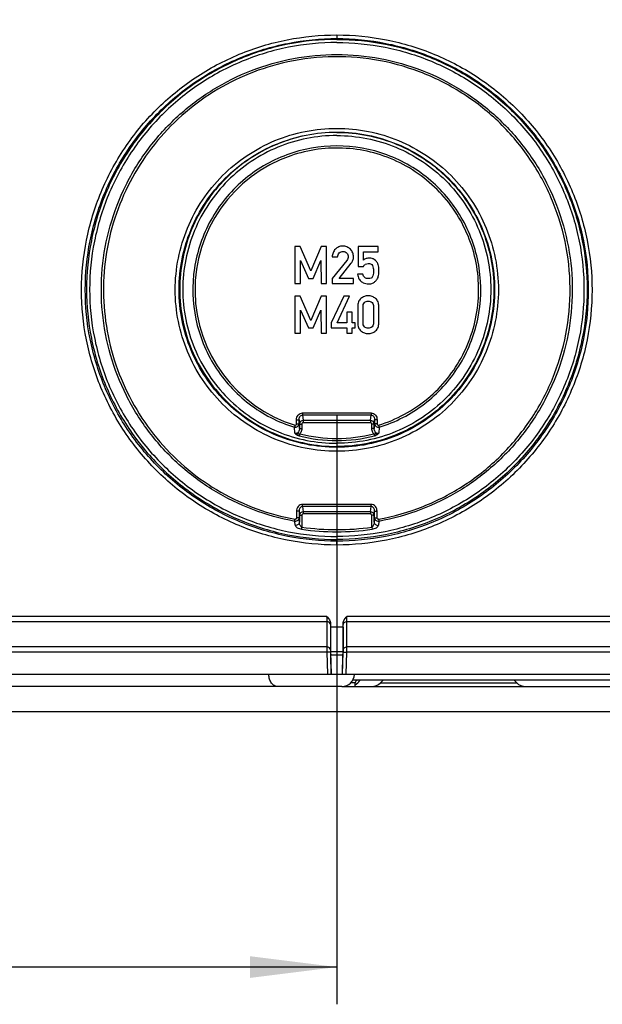
# Model space of a CAD drawing. Units: millimetres. Extents: x -3 to 844, y 0 to 594.
# Drawn here: x 306 to 330, y 500 to 540 of the extents above; entities that cross this region are included whole.
import ezdxf

# ---------------------------------------------------------------- set-up
doc = ezdxf.new("R2010")
doc.units = ezdxf.units.MM
doc.header["$LTSCALE"] = 46.255
doc.layers.get('0').update_dxf_attribs({"linetype": 'CONTINUOUS'})
for name, color, linetype in [('BEFESTIGUNGSDXF_CONTINUOUS_LINE', 7, 'CONTINUOUS'), ('KASTEN-250-TDXF_CONTINUOUS_LINE', 7, 'CONTINUOUS'), ('M-WKE-6-DUO-3X16_DXF_DIMENSION', 7, 'CONTINUOUS')]:
    doc.layers.add(name, color=color, linetype=linetype)
doc.styles.get("Standard").update_dxf_attribs({"font": 'txt', "width": 0.7})
doc.dimstyles.new('DIMSTYLE_1', dxfattribs={"dimtxt": 2.5, "dimasz": 3.5, "dimexe": 1.5, "dimexo": 0, "dimtad": 1, "dimdec": 1, "dimlfac": 2, "dimdsep": 46, "dimtxsty": 'STANDARD', "dimblk": '_FILLED', "dimblk1": '_FILLED', "dimblk2": '_FILLED', "dimcen": 0.09, "dimclrt": 5, "dimadec": 3, "dimazin": 2, "dimtp": 0.3, "dimtm": 0.3, "dimtfac": 1, "dimtdec": 1, "dimtofl": 0, "dimtmove": 0, "dimatfit": 3, "dimldrblk": '_FILLED', "dimfxl": 1, "dimtolj": 1, "dimarcsym": 0})
doc.dimstyles.new('DIMSTYLE_3', dxfattribs={"dimtxt": 2.5, "dimasz": 3.5, "dimexe": 1.5, "dimexo": 0, "dimtad": 1, "dimdec": 1, "dimlfac": 2, "dimdsep": 46, "dimtxsty": 'STANDARD', "dimblk": '_FILLED', "dimblk1": '_FILLED', "dimblk2": '_FILLED', "dimcen": 0.09, "dimclrt": 5, "dimadec": 3, "dimazin": 2, "dimtp": 0.5, "dimtm": 0.5, "dimtfac": 1, "dimtdec": 1, "dimtofl": 0, "dimtmove": 0, "dimatfit": 3, "dimldrblk": '_FILLED', "dimfxl": 1, "dimtolj": 1, "dimarcsym": 0})

# ---------------------------------------------------------------- blocks, each defined once
blk = doc.blocks.new('_FILLED')
at = {"color": 0, "linetype": 'BYBLOCK'}
blk.add_solid([(0, 0), (-1, 0.125), (-1, -0.125)], dxfattribs=at)
blk = doc.blocks.new('*D0')
at = {"layer": 'M-WKE-6-DUO-3X16_DXF_DIMENSION', "color": 2, "linetype": 'CONTINUOUS'}
for p, q in [((283.962, 571.716), (374.212, 571.716)), ((372.712, 571.716), (372.712, 541.766)), ((372.712, 511.816), (372.712, 541.766)), ((357.346, 511.816), (374.212, 511.816))]:
    blk.add_line(p, q, dxfattribs=at)
at = {"layer": 'M-WKE-6-DUO-3X16_DXF_DIMENSION', "color": 2, "linetype": 'CONTINUOUS', "xscale": 3.5, "yscale": 3.5, "zscale": 3.5}
for p, rotation in [((372.712, 571.716), 90), ((372.712, 511.816), 270)]:
    blk.add_blockref('_FILLED', p, dxfattribs=dict(at, rotation=rotation))
at = {"layer": 'M-WKE-6-DUO-3X16_DXF_DIMENSION', "color": 5, "linetype": 'CONTINUOUS', "insert": (369.587, 541.766), "char_height": 2.5, "width": 12.32143, "attachment_point": 2, "rotation": 90, "line_spacing_factor": 0.9}
blk.add_mtext('119.8', dxfattribs=at)
blk = doc.blocks.new('*D3')
at = {"layer": 'M-WKE-6-DUO-3X16_DXF_DIMENSION', "color": 2, "linetype": 'CONTINUOUS'}
for p, q in [((248.712, 523.755), (248.712, 500.016)), ((319.212, 523.755), (319.212, 500.016)), ((248.712, 501.516), (283.962, 501.516)), ((319.212, 501.516), (283.962, 501.516))]:
    blk.add_line(p, q, dxfattribs=at)
at = {"layer": 'M-WKE-6-DUO-3X16_DXF_DIMENSION', "color": 2, "linetype": 'CONTINUOUS', "xscale": 3.5, "yscale": 3.5, "zscale": 3.5, "rotation": 180}
blk.add_blockref('_FILLED', (248.712, 501.516), dxfattribs=at)
at = {"layer": 'M-WKE-6-DUO-3X16_DXF_DIMENSION', "color": 2, "linetype": 'CONTINUOUS', "xscale": 3.5, "yscale": 3.5, "zscale": 3.5}
blk.add_blockref('_FILLED', (319.212, 501.516), dxfattribs=at)
at = {"layer": 'M-WKE-6-DUO-3X16_DXF_DIMENSION', "color": 5, "linetype": 'CONTINUOUS', "insert": (283.962, 504.641), "char_height": 2.5, "width": 7.23214, "attachment_point": 2, "line_spacing_factor": 0.9}
blk.add_mtext('141', dxfattribs=at)

msp = doc.modelspace()

# ---------------------------------------------------------------- linework, layer by layer
at = {"layer": 'BEFESTIGUNGSDXF_CONTINUOUS_LINE', "color": 7, "linetype": 'CONTINUOUS'}
for p, q in [((321.07244, 513.06628), (320.96889, 512.96273)), ((326.35087, 513.06628), (326.45443, 512.96273)), ((319.41992, 512.81628), (333.23693, 512.81628)), ((288.17881, 511.81628), (336.88666, 511.81628))]:
    msp.add_line(p, q, dxfattribs=at)
at = {"layer": 'BEFESTIGUNGSDXF_CONTINUOUS_LINE', "color": 9, "linetype": 'CONTINUOUS'}
msp.add_line((320.96889, 512.96273), (326.45443, 512.96273), dxfattribs=at)
at = {"layer": 'BEFESTIGUNGSDXF_CONTINUOUS_LINE', "color": 7, "linetype": 'CONTINUOUS'}
for centre, start, end in [((320.61534, 513.31628), 270, 315), ((326.80798, 513.31628), 225, 270)]:
    msp.add_arc(centre, 0.5, start, end, dxfattribs=at)
at = {"layer": 'KASTEN-250-TDXF_CONTINUOUS_LINE', "color": 9, "linetype": 'CONTINUOUS'}
for p, q in [((319.21246, 539.06318), (319.21166, 538.91763)), ((319.15232, 530.43438), (319.15232, 530.43177)), ((319.44553, 530.55988), (319.44553, 530.55726)), ((319.75726, 530.43336), (319.75726, 530.43074)), ((319.61425, 529.98281), (319.61425, 529.98019)), ((319.65814, 530.06211), (319.65814, 530.05949)), ((320.5196, 530.07538), (320.5196, 530.07277)), ((320.67476, 530.04205), (320.67476, 530.03943)), ((320.78657, 529.96483), (320.78657, 529.96221)), ((320.8766, 529.81925), (320.8766, 529.81663)), ((320.47948, 529.24938), (320.47948, 529.24676)), ((320.66315, 529.35751), (320.66315, 529.35489)), ((320.18112, 528.44703), (320.18112, 528.44441)), ((320.47742, 528.56018), (320.47742, 528.55757)), ((320.77269, 528.44703), (320.77269, 528.44441)), ((320.32386, 527.30909), (320.32386, 527.30647)), ((320.47742, 527.24968), (320.47742, 527.24707)), ((320.62968, 527.30935), (320.62968, 527.30673)), ((317.59056, 523.39925), (317.59056, 523.55937)), ((317.69042, 523.56102), (317.70669, 523.38722)), ((317.69042, 523.4009), (317.69042, 523.56102)), ((317.83435, 523.84045), (320.58897, 523.84045)), ((317.83435, 523.84045), (317.83435, 523.75473)), ((317.83435, 523.75473), (320.58897, 523.75473)), ((317.83435, 523.75473), (317.85531, 523.53081)), ((320.568, 523.53081), (317.85531, 523.53081)), ((317.85531, 523.53081), (317.85531, 523.44509)), ((320.568, 523.53081), (320.58897, 523.75473)), ((320.568, 523.53081), (320.568, 523.44509)), ((320.58897, 523.84045), (320.58897, 523.75473)), ((320.71662, 523.38722), (320.7329, 523.56102)), ((320.7329, 523.56102), (320.7329, 523.4009)), ((320.83276, 523.55937), (320.83276, 523.39925)), ((317.52904, 523.34399), (317.50351, 523.26212)), ((317.52644, 523.02118), (317.50351, 523.26212)), ((317.70669, 523.21415), (317.69042, 523.4009)), ((317.70669, 523.38722), (317.70669, 523.21415)), ((317.80655, 523.38887), (317.80655, 523.2158)), ((320.568, 523.44509), (317.85531, 523.44509)), ((320.61676, 523.2158), (320.61676, 523.38887)), ((320.7329, 523.4009), (320.71662, 523.21415)), ((320.71662, 523.21415), (320.71662, 523.38722)), ((320.89428, 523.34399), (320.9198, 523.26212)), ((320.9198, 523.26212), (320.89688, 523.02118)), ((317.72194, 522.99846), (317.70043, 522.91546)), ((320.70137, 522.99846), (320.72288, 522.91546)), ((320.58877, 520.15455), (317.83455, 520.15455)), ((317.83455, 520.068), (317.83455, 520.15455)), ((320.58877, 520.068), (317.83455, 520.068)), ((317.83455, 520.068), (317.85535, 519.85493)), ((320.56796, 519.85493), (320.58877, 520.068)), ((320.58877, 520.068), (320.58877, 520.15455)), ((317.59056, 519.87601), (317.59056, 519.611)), ((317.69042, 519.87766), (317.70669, 519.71101)), ((317.69042, 519.87766), (317.69042, 519.61265)), ((317.70669, 519.44034), (317.69042, 519.61265)), ((317.70669, 519.71101), (317.70669, 519.44034)), ((317.80655, 519.71267), (317.80655, 519.23867)), ((320.56796, 519.85493), (317.85535, 519.85493)), ((317.85535, 519.85493), (317.85535, 519.76838)), ((320.56796, 519.76838), (317.85535, 519.76838)), ((320.56796, 519.85493), (320.56796, 519.76838)), ((320.61676, 519.23878), (320.61676, 519.71267)), ((320.71662, 519.71101), (320.7329, 519.87766)), ((320.71662, 519.44034), (320.71662, 519.71101)), ((320.7329, 519.61265), (320.71662, 519.44034)), ((320.7329, 519.61265), (320.7329, 519.87766)), ((320.83276, 519.611), (320.83276, 519.87601)), ((317.53407, 519.31003), (317.51833, 519.47044)), ((320.61676, 519.23879), (320.62947, 519.15317)), ((320.90499, 519.47044), (320.88925, 519.31003)), ((319.21246, 518.51739), (319.21166, 518.67138)), ((284.37387, 515.6575), (318.8009, 515.6575)), ((319.62334, 515.6575), (338.97575, 515.6575)), ((284.36667, 515.43663), (318.80786, 515.43663)), ((318.80786, 515.43663), (318.80786, 514.41676)), ((318.95753, 515.31126), (318.95753, 514.29139)), ((319.46574, 514.29139), (319.46574, 515.31126)), ((319.6159, 515.43663), (338.97638, 515.43663)), ((319.6159, 514.41676), (319.6159, 515.43663)), ((318.80786, 514.41676), (284.36667, 514.41676)), ((339.99325, 514.41676), (319.6159, 514.41676)), ((318.80984, 514.20026), (284.36492, 514.20026)), ((318.95927, 514.20479), (318.80984, 514.20026)), ((318.80984, 514.20026), (318.83658, 513.31628)), ((318.95927, 514.20479), (318.98614, 513.31628)), ((318.96166, 514.22542), (319.46166, 514.22542)), ((318.96428, 514.09552), (319.45904, 514.09552)), ((319.43713, 513.31628), (319.464, 514.20479)), ((319.464, 514.20479), (319.61439, 514.20026)), ((319.58766, 513.31628), (319.61439, 514.20026)), ((339.99389, 514.20026), (319.61439, 514.20026)), ((319.91963, 513.29883), (316.58294, 513.29883)), ((319.95194, 512.96977), (319.77948, 512.96977))]:
    msp.add_line(p, q, dxfattribs=at)
at = {"layer": 'KASTEN-250-TDXF_CONTINUOUS_LINE', "color": 7, "linetype": 'CONTINUOUS'}
for p, q in [((317.73668, 530.54389), (317.52166, 530.54389)), ((317.52166, 530.54389), (317.52166, 529.04515)), ((317.73668, 530.54651), (317.73668, 530.54389)), ((318.16672, 529.56667), (317.73668, 530.54389)), ((318.5875, 530.54389), (318.16672, 529.56667)), ((318.5875, 530.54651), (318.5875, 530.54389)), ((318.80252, 530.54389), (318.5875, 530.54389)), ((318.80252, 529.04515), (318.80252, 530.54389)), ((320.87557, 530.54389), (320.07721, 530.54389)), ((320.07721, 530.54389), (320.07721, 529.73331)), ((320.27989, 530.3289), (320.87557, 530.3289)), ((320.27989, 529.99048), (320.27989, 530.3289)), ((320.87557, 530.3289), (320.87557, 530.54389)), ((317.74902, 529.98019), (318.06795, 529.2591)), ((317.74902, 529.04515), (317.74902, 529.98019)), ((318.25726, 529.2591), (318.57104, 529.98019)), ((318.57104, 529.98019), (318.57516, 529.04515)), ((319.02783, 530.12523), (319.24285, 530.12523)), ((319.61425, 529.98019), (319.02783, 529.24676)), ((318.16672, 529.56929), (318.16672, 529.56667)), ((319.31075, 529.2591), (319.79326, 529.86395)), ((320.07721, 529.73331), (320.27989, 529.73331)), ((318.06795, 529.2591), (318.25726, 529.2591)), ((319.02783, 529.24676), (319.02783, 529.04515)), ((319.88277, 529.2591), (319.31075, 529.2591)), ((319.88277, 529.04515), (319.88277, 529.2591)), ((320.26446, 529.42163), (320.04944, 529.42163)), ((320.26446, 529.42425), (320.26446, 529.42163)), ((317.52166, 529.04515), (317.74902, 529.04515)), ((318.57516, 529.04515), (318.80252, 529.04515)), ((319.02783, 529.04515), (319.88277, 529.04515)), ((317.73668, 528.54419), (317.52166, 528.54419)), ((317.52166, 528.54419), (317.52166, 527.04545)), ((317.73668, 528.54681), (317.73668, 528.54419)), ((318.16672, 527.56698), (317.73668, 528.54419)), ((318.5875, 528.54419), (318.16672, 527.56698)), ((318.5875, 528.54681), (318.5875, 528.54419)), ((318.80252, 528.54419), (318.5875, 528.54419)), ((318.80252, 527.04545), (318.80252, 528.54419)), ((319.48771, 528.54419), (318.98565, 527.47028)), ((319.22022, 527.47028), (319.72742, 528.54419)), ((319.48771, 528.54681), (319.48771, 528.54419)), ((319.72742, 528.54419), (319.48771, 528.54419)), ((317.74902, 527.98049), (318.06795, 527.25941)), ((317.74902, 527.04545), (317.74902, 527.98049)), ((318.25726, 527.25941), (318.57104, 527.98049)), ((318.57104, 527.98049), (318.57516, 527.04545)), ((319.82619, 527.90232), (319.61116, 527.90232)), ((319.61116, 527.90232), (319.61116, 527.47028)), ((319.82619, 527.47028), (319.82619, 527.90232)), ((320.05149, 528.12553), (320.05149, 527.46411)), ((320.26651, 527.47645), (320.26651, 528.11319)), ((320.68832, 528.11319), (320.68832, 527.47645)), ((320.90335, 527.46411), (320.90335, 528.12553)), ((318.16672, 527.56959), (318.16672, 527.56698)), ((318.06795, 527.25941), (318.25726, 527.25941)), ((318.98565, 527.47028), (318.98565, 527.26764)), ((318.98565, 527.26764), (319.61116, 527.26764)), ((319.61116, 527.47028), (319.22022, 527.47028)), ((319.61116, 527.26764), (319.61116, 527.04545)), ((319.94656, 527.47028), (319.82619, 527.47028)), ((319.82619, 527.26764), (319.94656, 527.26764)), ((319.82619, 527.04545), (319.82619, 527.26764)), ((319.94656, 527.26764), (319.94656, 527.47028)), ((317.52166, 527.04545), (317.74902, 527.04545)), ((318.57516, 527.04545), (318.80252, 527.04545)), ((319.61116, 527.04545), (319.82619, 527.04545)), ((318.9573, 515.35233), (318.96166, 515.20981)), ((319.46166, 515.21073), (318.96166, 515.20981)), ((318.96166, 515.20981), (318.96166, 514.22542)), ((319.46166, 515.21073), (319.46596, 515.35153)), ((319.46166, 515.21073), (319.46166, 514.22542)), ((318.98784, 513.31628), (318.96428, 514.09552)), ((319.43547, 513.31628), (319.45904, 514.09552)), ((221.50842, 513.31628), (346.46165, 513.31628)), ((319.91963, 513.29883), (319.92029, 513.31773)), ((332.98708, 513.06628), (319.85209, 513.06628)), ((319.9466, 512.81681), (319.95194, 512.96977)), ((319.41992, 512.81628), (291.81608, 512.81628))]:
    msp.add_line(p, q, dxfattribs=at)
at = {"layer": 'KASTEN-250-TDXF_CONTINUOUS_LINE', "color": 9, "linetype": 'CONTINUOUS'}
for centre, radius, start, end in [((319.21054, 528.79883), 5.70808, 108.931977, 252.867645), ((319.21466, 528.83405), 6.10923, 255.649108, 269.971849), ((319.21165, 528.80934), 5.9988, 255.62099, 284.379133), ((319.20866, 528.83405), 6.10923, 270.028135, 284.350846), ((303.17502, 522.14634), 14.59078, 349.432345, 349.772271), ((300.27884, 521.79687), 17.7134, 351.416595, 351.696581), ((319.21128, 528.81468), 9.6785, 261.654692, 278.349851), ((335.24663, 522.14603), 14.58908, 190.227709, 190.567675), ((319.2126, 528.82085), 9.77123, 261.651291, 269.994464), ((319.21071, 528.82085), 9.77123, 270.005536, 278.348709), ((314.27436, 515.30643), 4.68317, 0.059135, 0.561497), ((323.5171, 515.30979), 4.05135, 179.409719, 179.979113)]:
    msp.add_arc(centre, radius, start, end, dxfattribs=at)
at = {"layer": 'KASTEN-250-TDXF_CONTINUOUS_LINE', "color": 7, "linetype": 'CONTINUOUS'}
for centre, radius, start, end in [((319.41994, 513.31628), 0.5, 270, 358), ((319.70109, 513.31628), 0.5, 299.748472, 329.950205), ((320.05188, 512.96628), 0.1, 90, 178)]:
    msp.add_arc(centre, radius, start, end, dxfattribs=at)
for centre, major_axis, start_param, end_param in [((318.9669, 514.09552), (-0.00454, 0.15), 0.52307106, 1.57026861), ((319.45642, 514.09552), (0.00454, 0.15), -1.57026861, -0.52307106)]:
    msp.add_ellipse(centre, major_axis=major_axis, ratio=0.01744443, start_param=start_param, end_param=end_param, dxfattribs=at)
for points, knots in [([(319.21246, 518.51739), (318.54129, 518.51681), (317.19478, 518.64958), (315.25513, 519.23727), (313.46635, 520.19286), (311.89869, 521.47906), (310.61222, 523.04649), (309.65647, 524.83482), (309.06819, 526.7753), (308.87, 528.79328), (309.06955, 530.81114), (309.65915, 532.75128), (310.61612, 534.53906), (311.90365, 536.10573), (313.47214, 537.39097), (315.26184, 538.34573), (317.19972, 538.93153), (318.54395, 539.06366), (319.21246, 539.06318)], [0, 0, 0, 0, 0.06247825, 0.12499738, 0.18751898, 0.25003782, 0.31255453, 0.37506993, 0.43758463, 0.50009939, 0.56261479, 0.62513133, 0.68764955, 0.75016967, 0.81269105, 0.87521004, 0.93776902, 1, 1, 1, 1]), ([(319.21246, 539.06318), (319.88348, 539.06355), (321.22967, 538.93034), (323.16877, 538.34229), (324.95698, 537.38649), (326.52406, 536.10025), (327.81002, 534.53297), (328.76537, 532.74493), (329.35337, 530.80483), (329.55143, 528.78729), (329.35194, 526.76986), (328.76257, 524.83012), (327.80598, 523.04263), (326.51896, 521.47611), (324.95108, 520.19086), (323.16201, 519.23586), (321.22472, 518.64971), (319.88083, 518.51706), (319.21246, 518.51739)], [0, 0, 0, 0, 0.062478, 0.1249983, 0.18752109, 0.25004031, 0.31255699, 0.3750722, 0.43758663, 0.50010108, 0.56261625, 0.62513276, 0.68765104, 0.75017128, 0.81269239, 0.87520988, 0.93776913, 1, 1, 1, 1]), ([(319.21166, 518.67138), (318.55029, 518.67081), (317.22343, 518.80165), (315.31211, 519.38076), (313.54944, 520.32242), (312.00467, 521.58986), (310.73698, 523.13444), (309.79519, 524.8967), (309.21549, 526.80889), (309.0202, 528.79745), (309.21683, 530.7859), (309.79782, 532.69775), (310.74082, 534.45947), (312.00956, 536.0033), (313.55515, 537.26981), (315.31872, 538.21065), (317.22831, 538.7879), (318.55291, 538.91811), (319.21166, 538.91763)], [0, 0, 0, 0, 0.06247747, 0.12499595, 0.18751712, 0.25003581, 0.31255265, 0.37506846, 0.43758379, 0.50009929, 0.56261543, 0.62513261, 0.68765127, 0.75017157, 0.81269283, 0.87521143, 0.93776978, 1, 1, 1, 1]), ([(319.21166, 538.88451), (318.5533, 538.88451), (317.23297, 538.75464), (315.33141, 538.17771), (313.57819, 537.24084), (312.04167, 535.97999), (310.78061, 534.44366), (309.84358, 532.69086), (309.26656, 530.78896), (309.07171, 528.81105), (309.26656, 526.83313), (309.84358, 524.93123), (310.78061, 523.17843), (312.04167, 521.6421), (313.57819, 520.38126), (315.33141, 519.44439), (317.23297, 518.86745), (318.5533, 518.73758), (319.21166, 518.73758)], [0, 0, 0, 0, 0.06250546, 0.1250087, 0.1875113, 0.25001222, 0.31251128, 0.37500864, 0.43750467, 0.5, 0.56249533, 0.62499136, 0.68748872, 0.74998778, 0.8124887, 0.8749913, 0.93749454, 1, 1, 1, 1]), ([(319.21166, 538.75953), (318.56147, 538.75953), (317.25752, 538.63127), (315.37956, 538.0615), (313.64809, 537.13625), (312.13063, 535.89105), (310.88522, 534.37378), (309.95981, 532.64273), (309.38995, 530.76442), (309.19751, 528.81105), (309.38995, 526.85767), (309.95981, 524.97937), (310.88522, 523.24831), (312.13063, 521.73105), (313.64809, 520.48585), (315.37956, 519.5606), (317.25752, 518.99082), (318.56147, 518.86256), (319.21166, 518.86256)], [0, 0, 0, 0, 0.06250546, 0.1250087, 0.1875113, 0.25001222, 0.31251128, 0.37500864, 0.43750467, 0.5, 0.56249533, 0.62499136, 0.68748872, 0.74998778, 0.8124887, 0.8749913, 0.93749454, 1, 1, 1, 1]), ([(319.21166, 538.91763), (319.87288, 538.918), (321.19942, 538.78673), (323.1102, 538.20725), (324.87229, 537.26538), (326.41649, 535.9979), (327.68366, 534.45347), (328.62505, 532.69149), (329.20446, 530.77969), (329.39963, 528.79157), (329.20306, 526.80356), (328.6223, 524.8921), (327.67968, 523.13068), (326.41146, 521.587), (324.86648, 520.32048), (323.10354, 519.3794), (321.19454, 518.80179), (319.87027, 518.67107), (319.21166, 518.67138)], [0, 0, 0, 0, 0.06247739, 0.12499715, 0.18751955, 0.25003861, 0.31255537, 0.37507091, 0.43758585, 0.50010092, 0.56261674, 0.62513379, 0.68765245, 0.75017283, 0.81269384, 0.87521099, 0.93776972, 1, 1, 1, 1]), ([(319.21166, 538.88451), (319.87001, 538.88451), (321.19035, 538.75464), (323.0919, 538.17771), (324.84512, 537.24084), (326.38165, 535.97999), (327.6427, 534.44366), (328.57974, 532.69086), (329.15676, 530.78896), (329.35161, 528.81105), (329.15676, 526.83313), (328.57974, 524.93123), (327.6427, 523.17843), (326.38165, 521.6421), (324.84512, 520.38126), (323.0919, 519.44439), (321.19035, 518.86745), (319.87001, 518.73758), (319.21166, 518.73758)], [0, 0, 0, 0, 0.06250546, 0.1250087, 0.1875113, 0.25001222, 0.31251128, 0.37500864, 0.43750467, 0.5, 0.56249533, 0.62499136, 0.68748872, 0.74998778, 0.8124887, 0.8749913, 0.93749454, 1, 1, 1, 1]), ([(319.21166, 538.75953), (319.86185, 538.75953), (321.1658, 538.63127), (323.04376, 538.0615), (324.77523, 537.13625), (326.29269, 535.89105), (327.5381, 534.37378), (328.46351, 532.64273), (329.03337, 530.76442), (329.2258, 528.81105), (329.03337, 526.85767), (328.46351, 524.97937), (327.5381, 523.24831), (326.29269, 521.73105), (324.77523, 520.48585), (323.04376, 519.5606), (321.1658, 518.99082), (319.86185, 518.86256), (319.21166, 518.86256)], [0, 0, 0, 0, 0.06250546, 0.1250087, 0.1875113, 0.25001222, 0.31251128, 0.37500864, 0.43750467, 0.5, 0.56249533, 0.62499136, 0.68748872, 0.74998778, 0.8124887, 0.8749913, 0.93749454, 1, 1, 1, 1]), ([(319.21166, 522.29076), (318.78655, 522.29076), (317.93399, 522.37462), (316.70613, 522.74714), (315.57405, 523.35213), (314.58189, 524.16616), (313.76761, 525.1586), (312.96284, 526.66202), (312.5352, 528.79534), (312.96284, 530.92866), (313.76761, 532.43208), (314.58189, 533.42452), (315.57405, 534.23855), (316.70613, 534.84354), (317.93399, 535.21606), (318.78655, 535.29992), (319.21166, 535.29992)], [0, 0, 0, 0, 0.06258104, 0.12515941, 0.18773736, 0.25031362, 0.31288806, 0.37546074, 0.5, 0.62453926, 0.68711194, 0.74968638, 0.81226264, 0.87484059, 0.93741896, 1, 1, 1, 1]), ([(319.21166, 522.45122), (318.79675, 522.45122), (317.96465, 522.53307), (316.76625, 522.89665), (315.66135, 523.48712), (314.69299, 524.28161), (313.89826, 525.25024), (313.11279, 526.71757), (312.69542, 528.7997), (313.11279, 530.88183), (313.89826, 532.34916), (314.69299, 533.31779), (315.66135, 534.11228), (316.76625, 534.70275), (317.96465, 535.06633), (318.79675, 535.14818), (319.21166, 535.14818)], [0, 0, 0, 0, 0.06258126, 0.12515935, 0.18773731, 0.25031359, 0.31288799, 0.37546068, 0.5, 0.62453932, 0.68711201, 0.74968641, 0.81226269, 0.87484065, 0.93741874, 1, 1, 1, 1]), ([(319.21166, 535.13596), (318.79834, 535.13596), (317.96945, 535.05442), (316.77567, 534.69224), (315.67502, 534.10404), (314.7104, 533.31261), (313.91872, 532.34772), (313.13629, 530.88603), (312.72052, 528.81192), (313.13629, 526.73781), (313.91872, 525.27612), (314.7104, 524.31123), (315.67502, 523.5198), (316.77567, 522.9316), (317.96945, 522.56942), (318.79834, 522.48788), (319.21166, 522.48788)], [0, 0, 0, 0, 0.06258153, 0.1251593, 0.18773734, 0.25031366, 0.31288805, 0.37546076, 0.5, 0.62453924, 0.68711195, 0.74968634, 0.81226266, 0.8748407, 0.93741847, 1, 1, 1, 1]), ([(319.21166, 535.29992), (319.63677, 535.29992), (320.48933, 535.21606), (321.71719, 534.84354), (322.84926, 534.23855), (323.84142, 533.42452), (324.65571, 532.43208), (325.46048, 530.92866), (325.88811, 528.79534), (325.46048, 526.66202), (324.65571, 525.1586), (323.84142, 524.16616), (322.84926, 523.35213), (321.71719, 522.74714), (320.48933, 522.37462), (319.63677, 522.29076), (319.21166, 522.29076)], [0, 0, 0, 0, 0.06258104, 0.12515941, 0.18773736, 0.25031362, 0.31288806, 0.37546074, 0.5, 0.62453926, 0.68711194, 0.74968638, 0.81226264, 0.87484059, 0.93741896, 1, 1, 1, 1]), ([(319.21166, 535.14818), (319.62657, 535.14818), (320.45867, 535.06633), (321.65706, 534.70275), (322.76197, 534.11228), (323.73032, 533.31779), (324.52505, 532.34916), (325.31053, 530.88183), (325.72789, 528.7997), (325.31053, 526.71757), (324.52505, 525.25024), (323.73032, 524.28161), (322.76197, 523.48712), (321.65706, 522.89665), (320.45867, 522.53307), (319.62657, 522.45122), (319.21166, 522.45122)], [0, 0, 0, 0, 0.06258126, 0.12515935, 0.18773731, 0.25031359, 0.31288799, 0.37546068, 0.5, 0.62453932, 0.68711201, 0.74968641, 0.81226269, 0.87484065, 0.93741874, 1, 1, 1, 1]), ([(319.21166, 535.13596), (319.62497, 535.13596), (320.45387, 535.05442), (321.64765, 534.69224), (322.7483, 534.10404), (323.71292, 533.31261), (324.5046, 532.34772), (325.28703, 530.88603), (325.7028, 528.81192), (325.28703, 526.73781), (324.5046, 525.27612), (323.71292, 524.31123), (322.7483, 523.5198), (321.64765, 522.9316), (320.45387, 522.56942), (319.62497, 522.48788), (319.21166, 522.48788)], [0, 0, 0, 0, 0.06258153, 0.1251593, 0.18773734, 0.25031366, 0.31288805, 0.37546076, 0.5, 0.62453924, 0.68711195, 0.74968634, 0.81226266, 0.8748407, 0.93741847, 1, 1, 1, 1]), ([(319.21166, 535.01098), (318.80651, 535.01098), (317.994, 534.93105), (316.82381, 534.57602), (315.74491, 533.99946), (314.79936, 533.22366), (314.02332, 532.27784), (313.25635, 530.84504), (312.8488, 528.81192), (313.25635, 526.7788), (314.02332, 525.346), (314.79936, 524.40018), (315.74491, 523.62438), (316.82381, 523.04782), (317.994, 522.69279), (318.80651, 522.61286), (319.21166, 522.61286)], [0, 0, 0, 0, 0.06258153, 0.1251593, 0.18773734, 0.25031366, 0.31288805, 0.37546076, 0.5, 0.62453924, 0.68711195, 0.74968634, 0.81226266, 0.8748407, 0.93741847, 1, 1, 1, 1]), ([(319.21166, 535.01098), (319.6168, 535.01098), (320.42932, 534.93105), (321.5995, 534.57602), (322.6784, 533.99946), (323.62396, 533.22366), (324.39999, 532.27784), (325.16696, 530.84504), (325.57451, 528.81192), (325.16696, 526.7788), (324.39999, 525.346), (323.62396, 524.40018), (322.6784, 523.62438), (321.5995, 523.04782), (320.42932, 522.69279), (319.6168, 522.61286), (319.21166, 522.61286)], [0, 0, 0, 0, 0.06258153, 0.1251593, 0.18773734, 0.25031366, 0.31288805, 0.37546076, 0.5, 0.62453924, 0.68711195, 0.74968634, 0.81226266, 0.8748407, 0.93741847, 1, 1, 1, 1]), ([(319.15232, 530.43177), (319.11313, 530.39209), (319.04714, 530.29651), (319.02783, 530.18205), (319.02783, 530.12523)], [0, 0, 0, 0, 0.49532839, 1, 1, 1, 1]), ([(319.44553, 530.55726), (319.39176, 530.55726), (319.28139, 530.53664), (319.19086, 530.47078), (319.15232, 530.43177)], [0, 0, 0, 0, 0.49503063, 1, 1, 1, 1]), ([(319.24285, 530.12523), (319.24466, 530.15454), (319.25615, 530.21339), (319.29054, 530.26346), (319.31178, 530.28364)], [0, 0, 0, 0, 0.50059088, 1, 1, 1, 1]), ([(319.31178, 530.28364), (319.33164, 530.3025), (319.37898, 530.33338), (319.43458, 530.34227), (319.46199, 530.34227)], [0, 0, 0, 0, 0.49980795, 1, 1, 1, 1]), ([(319.75726, 530.43074), (319.71755, 530.47093), (319.62015, 530.53835), (319.50359, 530.55726), (319.44553, 530.55726)], [0, 0, 0, 0, 0.49315467, 1, 1, 1, 1]), ([(319.46199, 530.34227), (319.49041, 530.34227), (319.54846, 530.33301), (319.59527, 530.29633), (319.61322, 530.27438)], [0, 0, 0, 0, 0.50058963, 1, 1, 1, 1]), ([(319.88277, 530.12729), (319.88277, 530.1831), (319.86277, 530.29668), (319.79657, 530.39095), (319.75726, 530.43074)], [0, 0, 0, 0, 0.49947046, 1, 1, 1, 1]), ([(319.79326, 529.86395), (319.82225, 529.89993), (319.86941, 529.9841), (319.88277, 530.07934), (319.88277, 530.12729)], [0, 0, 0, 0, 0.49072528, 1, 1, 1, 1]), ([(320.5196, 530.07277), (320.47614, 530.07277), (320.38942, 530.06002), (320.31288, 530.01696), (320.27989, 529.99048)], [0, 0, 0, 0, 0.50671612, 1, 1, 1, 1]), ([(320.67476, 530.03943), (320.66299, 530.04493), (320.61362, 530.0648), (320.55976, 530.07277), (320.5196, 530.07277)], [0, 0, 0, 0, 0.24440807, 1, 1, 1, 1]), ([(320.78657, 529.96221), (320.77957, 529.96974), (320.74653, 530.0011), (320.70663, 530.02453), (320.67476, 530.03943)], [0, 0, 0, 0, 0.22605133, 1, 1, 1, 1]), ([(320.8766, 529.81663), (320.87196, 529.82976), (320.84999, 529.88276), (320.81612, 529.93047), (320.78657, 529.96221)], [0, 0, 0, 0, 0.24306571, 1, 1, 1, 1]), ([(320.27989, 529.73331), (320.29919, 529.7684), (320.35068, 529.83467), (320.43348, 529.85778), (320.4733, 529.85778)], [0, 0, 0, 0, 0.50137632, 1, 1, 1, 1]), ([(320.4733, 529.85778), (320.50703, 529.85778), (320.5756, 529.85192), (320.6324, 529.80471), (320.64758, 529.77517)], [0, 0, 0, 0, 0.50388379, 1, 1, 1, 1]), ([(320.9054, 529.55227), (320.9054, 529.60526), (320.90235, 529.69398), (320.88855, 529.78278), (320.8766, 529.81663)], [0, 0, 0, 0, 0.5961299, 1, 1, 1, 1]), ([(320.88277, 529.327), (320.89162, 529.35734), (320.90284, 529.43265), (320.9054, 529.50825), (320.9054, 529.55227)], [0, 0, 0, 0, 0.41797492, 1, 1, 1, 1]), ([(320.04944, 529.42163), (320.05627, 529.35971), (320.08312, 529.24356), (320.16304, 529.15167), (320.20771, 529.12206)], [0, 0, 0, 0, 0.53754849, 1, 1, 1, 1]), ([(320.20771, 529.12206), (320.22949, 529.10762), (320.31484, 529.05791), (320.41508, 529.0328), (320.48771, 529.0328)], [0, 0, 0, 0, 0.26455142, 1, 1, 1, 1]), ([(320.47948, 529.24676), (320.42963, 529.24676), (320.32078, 529.27131), (320.27473, 529.37285), (320.26446, 529.42163)], [0, 0, 0, 0, 0.49996106, 1, 1, 1, 1]), ([(320.66315, 529.35489), (320.65849, 529.33626), (320.64198, 529.29979), (320.57795, 529.25275), (320.51782, 529.24676), (320.47948, 529.24676)], [0, 0, 0, 0, 0.25022893, 0.50032794, 1, 1, 1, 1]), ([(320.48771, 529.0328), (320.50573, 529.0328), (320.57339, 529.03632), (320.64077, 529.05717), (320.68341, 529.08283)], [0, 0, 0, 0, 0.26589987, 1, 1, 1, 1]), ([(320.68341, 529.08283), (320.69679, 529.09088), (320.74422, 529.12175), (320.78736, 529.16008), (320.81263, 529.19238)], [0, 0, 0, 0, 0.27579384, 1, 1, 1, 1]), ([(320.18112, 528.44441), (320.13908, 528.40788), (320.0678, 528.30767), (320.05149, 528.18747), (320.05149, 528.12553)], [0, 0, 0, 0, 0.47348594, 1, 1, 1, 1]), ([(320.47742, 528.55757), (320.4241, 528.55757), (320.31522, 528.53886), (320.22206, 528.47999), (320.18112, 528.44441)], [0, 0, 0, 0, 0.4957464, 1, 1, 1, 1]), ([(320.32411, 528.2819), (320.34343, 528.30224), (320.39222, 528.33457), (320.44929, 528.34258), (320.47742, 528.34258)], [0, 0, 0, 0, 0.49926493, 1, 1, 1, 1]), ([(320.77269, 528.44441), (320.73178, 528.47996), (320.63895, 528.53869), (320.53044, 528.55757), (320.47742, 528.55757)], [0, 0, 0, 0, 0.5054726, 1, 1, 1, 1]), ([(320.47742, 528.34258), (320.50535, 528.34258), (320.5621, 528.33427), (320.6101, 528.30172), (320.62943, 528.28164)], [0, 0, 0, 0, 0.50054316, 1, 1, 1, 1]), ([(320.90335, 528.12553), (320.90335, 528.1875), (320.88648, 528.30784), (320.81481, 528.40781), (320.77269, 528.44441)], [0, 0, 0, 0, 0.52618845, 1, 1, 1, 1]), ([(320.26651, 528.11319), (320.26651, 528.14354), (320.27263, 528.20477), (320.30331, 528.25999), (320.32411, 528.2819)], [0, 0, 0, 0, 0.50114343, 1, 1, 1, 1]), ([(320.62943, 528.28164), (320.6504, 528.25984), (320.68174, 528.20493), (320.68832, 528.14358), (320.68832, 528.11319)], [0, 0, 0, 0, 0.4989282, 1, 1, 1, 1]), ([(320.05149, 527.46411), (320.05149, 527.40203), (320.06775, 527.28185), (320.13876, 527.18128), (320.18087, 527.14494)], [0, 0, 0, 0, 0.52741351, 1, 1, 1, 1]), ([(320.18087, 527.14494), (320.22187, 527.10955), (320.31533, 527.05123), (320.42412, 527.03311), (320.47742, 527.03311)], [0, 0, 0, 0, 0.50403367, 1, 1, 1, 1]), ([(320.32386, 527.30647), (320.30279, 527.32838), (320.27244, 527.38438), (320.26651, 527.44591), (320.26651, 527.47645)], [0, 0, 0, 0, 0.49871868, 1, 1, 1, 1]), ([(320.47742, 527.24707), (320.44933, 527.24707), (320.39238, 527.25455), (320.34327, 527.28629), (320.32386, 527.30647)], [0, 0, 0, 0, 0.50083437, 1, 1, 1, 1]), ([(320.62968, 527.30673), (320.61027, 527.28681), (320.56194, 527.25484), (320.50531, 527.24707), (320.47742, 527.24707)], [0, 0, 0, 0, 0.4993548, 1, 1, 1, 1]), ([(320.47742, 527.03311), (320.53042, 527.03311), (320.63884, 527.0514), (320.73196, 527.10957), (320.77294, 527.14493)], [0, 0, 0, 0, 0.49474813, 1, 1, 1, 1]), ([(320.68832, 527.47645), (320.68832, 527.44587), (320.68195, 527.38422), (320.65092, 527.32852), (320.62968, 527.30673)], [0, 0, 0, 0, 0.50122388, 1, 1, 1, 1]), ([(320.77294, 527.14493), (320.81513, 527.18134), (320.88653, 527.28169), (320.90335, 527.402), (320.90335, 527.46411)], [0, 0, 0, 0, 0.47291442, 1, 1, 1, 1]), ([(318.8009, 515.6575), (318.85609, 515.59047), (318.9323, 515.49698), (318.95642, 515.38135), (318.9573, 515.35233)], [0, 0, 0, 0, 0.74938774, 1, 1, 1, 1]), ([(319.46596, 515.35153), (319.46685, 515.38065), (319.49122, 515.49666), (319.56796, 515.59023), (319.62334, 515.6575)], [0, 0, 0, 0, 0.25059233, 1, 1, 1, 1])]:
    msp.add_open_spline(points, degree=3, knots=knots, dxfattribs=at)
at = {"layer": 'KASTEN-250-TDXF_CONTINUOUS_LINE', "color": 9, "linetype": 'CONTINUOUS'}
for points, knots in [([(317.51833, 519.47044), (316.94357, 519.57477), (315.81066, 519.89078), (314.22977, 520.6687), (312.81853, 521.72452), (311.62589, 523.02182), (310.6925, 524.51707), (309.83776, 526.69797), (309.55023, 529.66602), (310.36339, 532.53496), (311.59401, 534.52812), (312.77953, 535.83261), (314.18474, 536.89603), (315.76191, 537.68282), (317.45636, 538.16589), (318.62751, 538.27447), (319.21166, 538.27447)], [0, 0, 0, 0, 0.06257224, 0.12514157, 0.18771013, 0.25027698, 0.31284217, 0.37540591, 0.49999541, 0.62458613, 0.68715123, 0.74971805, 0.8122866, 0.87485668, 0.93742715, 1, 1, 1, 1]), ([(320.88937, 519.55559), (321.50423, 519.6672), (322.71503, 520.01458), (324.38884, 520.88499), (325.85716, 522.07068), (327.0605, 523.52428), (327.95118, 525.18789), (328.49367, 526.99523), (328.66633, 528.8743), (328.46229, 530.75021), (327.8897, 532.54825), (326.97136, 534.19675), (325.74385, 535.63005), (324.25609, 536.79103), (322.5674, 537.63347), (320.74482, 538.12373), (318.8619, 538.24252), (317.61405, 538.07034), (317.00661, 537.92365)], [0, 0, 0, 0, 0.06250446, 0.12500659, 0.18750746, 0.25000651, 0.31250378, 0.37499973, 0.437495, 0.49999027, 0.5624863, 0.62498374, 0.68748293, 0.749984, 0.8124868, 0.87499085, 0.93749548, 1, 1, 1, 1]), ([(319.21166, 538.27447), (319.79581, 538.27447), (320.96696, 538.16589), (322.6614, 537.68282), (324.23857, 536.89603), (325.64379, 535.83261), (326.8293, 534.52812), (328.05992, 532.53496), (328.87309, 529.66602), (328.58556, 526.69797), (327.73082, 524.51707), (326.79742, 523.02182), (325.60479, 521.72452), (324.19355, 520.6687), (322.61265, 519.89078), (321.47974, 519.57477), (320.90499, 519.47044)], [0, 0, 0, 0, 0.06257285, 0.12514332, 0.1877134, 0.25028195, 0.31284877, 0.37541387, 0.50000459, 0.62459409, 0.68715783, 0.74972302, 0.81228987, 0.87485843, 0.93742776, 1, 1, 1, 1]), ([(317.00661, 537.92365), (315.97502, 537.67454), (313.98091, 536.81574), (311.60418, 534.60916), (310.09798, 531.73361), (309.64009, 528.52062), (310.28157, 525.33919), (311.95026, 522.55477), (314.44967, 520.48814), (316.48977, 519.74513), (317.53395, 519.55559)], [0, 0, 0, 0, 0.12500802, 0.2500102, 0.37500622, 0.49999851, 0.62499116, 0.7499881, 0.87499143, 1, 1, 1, 1]), ([(319.21166, 534.59468), (318.52884, 534.59468), (317.15095, 534.34825), (315.35116, 533.28552), (314.03099, 531.66241), (313.35872, 529.68166), (313.41727, 527.59077), (314.20037, 525.65072), (315.60698, 524.10482), (316.85103, 523.46333), (317.50351, 523.26212)], [0, 0, 0, 0, 0.12500974, 0.25001545, 0.37501444, 0.50000789, 0.62499938, 0.74999346, 0.87499368, 1, 1, 1, 1]), ([(320.89428, 523.34399), (321.61083, 523.56495), (322.97052, 524.30158), (324.41402, 526.10095), (325.05316, 528.32027), (324.78435, 530.61361), (323.65078, 532.6253), (321.82707, 534.04254), (319.60066, 534.64679), (318.06785, 534.44151), (317.35857, 534.19816)], [0, 0, 0, 0, 0.12500494, 0.25000283, 0.37499471, 0.4999854, 0.62498041, 0.7499827, 0.87499087, 1, 1, 1, 1]), ([(320.9198, 523.26212), (321.57229, 523.46333), (322.81634, 524.10482), (324.22295, 525.65072), (325.00605, 527.59077), (325.06459, 529.68166), (324.39233, 531.66241), (323.07216, 533.28552), (321.27237, 534.34825), (319.89448, 534.59468), (319.21166, 534.59468)], [0, 0, 0, 0, 0.12500632, 0.25000654, 0.37500062, 0.49999211, 0.62498556, 0.74998455, 0.87499026, 1, 1, 1, 1]), ([(317.59056, 523.55937), (317.59057, 523.62693), (317.62406, 523.73392), (317.7309, 523.8233), (317.80023, 523.84044), (317.83435, 523.84045)], [0, 0, 0, 0, 0.49726599, 0.74888979, 1, 1, 1, 1]), ([(317.59056, 523.55937), (317.6135, 523.55937), (317.64397, 523.55871), (317.67692, 523.56081), (317.68755, 523.56007), (317.69042, 523.56102)], [0, 0, 0, 0, 0.68910365, 0.90919148, 1, 1, 1, 1]), ([(317.69042, 523.56102), (317.68986, 523.60464), (317.70524, 523.67354), (317.7662, 523.74081), (317.81192, 523.75505), (317.83435, 523.75473)], [0, 0, 0, 0, 0.49384518, 0.74602675, 1, 1, 1, 1]), ([(317.85531, 523.53081), (317.81758, 523.53025), (317.74056, 523.50006), (317.70735, 523.42376), (317.70669, 523.38722)], [0, 0, 0, 0, 0.508003, 1, 1, 1, 1]), ([(320.71662, 523.38722), (320.71597, 523.42375), (320.68277, 523.50004), (320.60575, 523.53025), (320.568, 523.53081)], [0, 0, 0, 0, 0.49182334, 1, 1, 1, 1]), ([(320.58897, 523.84045), (320.62312, 523.84044), (320.69251, 523.82327), (320.79931, 523.73383), (320.83276, 523.62688), (320.83276, 523.55937)], [0, 0, 0, 0, 0.25136779, 0.50312471, 1, 1, 1, 1]), ([(320.58897, 523.75473), (320.61142, 523.75505), (320.65717, 523.74078), (320.7181, 523.67348), (320.73346, 523.60461), (320.7329, 523.56102)], [0, 0, 0, 0, 0.25422773, 0.50649656, 1, 1, 1, 1]), ([(320.83276, 523.55937), (320.80981, 523.55937), (320.77934, 523.55871), (320.7464, 523.56081), (320.73576, 523.56007), (320.7329, 523.56102)], [0, 0, 0, 0, 0.6891038, 0.90919153, 1, 1, 1, 1]), ([(317.50351, 523.26212), (317.54606, 523.25194), (317.6437, 523.26989), (317.68962, 523.35872), (317.69042, 523.4009)], [0, 0, 0, 0, 0.50907171, 1, 1, 1, 1]), ([(317.70669, 523.21415), (317.70703, 523.18878), (317.70095, 523.13748), (317.66918, 523.06634), (317.60774, 523.01277), (317.55075, 523.01252), (317.52644, 523.02118)], [0, 0, 0, 0, 0.24780302, 0.496875, 0.74801816, 1, 1, 1, 1]), ([(317.52904, 523.34399), (317.54365, 523.33949), (317.58032, 523.35001), (317.59056, 523.38359), (317.59056, 523.39925)], [0, 0, 0, 0, 0.4940335, 1, 1, 1, 1]), ([(317.59056, 523.39925), (317.6135, 523.39925), (317.64397, 523.39859), (317.67692, 523.40069), (317.68755, 523.39995), (317.69042, 523.4009)], [0, 0, 0, 0, 0.6891038, 0.90919153, 1, 1, 1, 1]), ([(317.70669, 523.38722), (317.70956, 523.38818), (317.7202, 523.38743), (317.75314, 523.38953), (317.78361, 523.38887), (317.80655, 523.38887)], [0, 0, 0, 0, 0.09080847, 0.3108962, 1, 1, 1, 1]), ([(317.70669, 523.21415), (317.70956, 523.21511), (317.7202, 523.21436), (317.75314, 523.21646), (317.78361, 523.2158), (317.80655, 523.2158)], [0, 0, 0, 0, 0.09080852, 0.31089635, 1, 1, 1, 1]), ([(317.80655, 523.2158), (317.80655, 523.15678), (317.78524, 523.07487), (317.73598, 523.01255), (317.72194, 522.99846)], [0, 0, 0, 0, 0.74789241, 1, 1, 1, 1]), ([(317.85531, 523.44509), (317.84198, 523.44509), (317.81456, 523.43048), (317.80656, 523.40237), (317.80655, 523.38887)], [0, 0, 0, 0, 0.49688851, 1, 1, 1, 1]), ([(320.61676, 523.38887), (320.61676, 523.40237), (320.60876, 523.43048), (320.58133, 523.44509), (320.568, 523.44509)], [0, 0, 0, 0, 0.50311711, 1, 1, 1, 1]), ([(320.71662, 523.38722), (320.71376, 523.38818), (320.70312, 523.38743), (320.67018, 523.38953), (320.63971, 523.38887), (320.61676, 523.38887)], [0, 0, 0, 0, 0.09080847, 0.3108962, 1, 1, 1, 1]), ([(320.71662, 523.21415), (320.71376, 523.21511), (320.70312, 523.21436), (320.67018, 523.21646), (320.63971, 523.2158), (320.61676, 523.2158)], [0, 0, 0, 0, 0.09080847, 0.3108962, 1, 1, 1, 1]), ([(320.70137, 522.99846), (320.68732, 523.01257), (320.63808, 523.0749), (320.61676, 523.15679), (320.61676, 523.2158)], [0, 0, 0, 0, 0.25229804, 1, 1, 1, 1]), ([(320.89688, 523.02118), (320.87262, 523.01242), (320.81557, 523.01282), (320.75413, 523.06633), (320.72236, 523.1375), (320.71629, 523.18879), (320.71662, 523.21415)], [0, 0, 0, 0, 0.25188392, 0.50321921, 0.7523006, 1, 1, 1, 1]), ([(320.83276, 523.39925), (320.80981, 523.39925), (320.77934, 523.39859), (320.7464, 523.40069), (320.73576, 523.39995), (320.7329, 523.4009)], [0, 0, 0, 0, 0.6891038, 0.90919154, 1, 1, 1, 1]), ([(320.7329, 523.4009), (320.7337, 523.35873), (320.7796, 523.2699), (320.87724, 523.25194), (320.9198, 523.26212)], [0, 0, 0, 0, 0.49077061, 1, 1, 1, 1]), ([(320.83276, 523.39925), (320.83276, 523.3836), (320.84299, 523.35003), (320.87966, 523.33948), (320.89428, 523.34399)], [0, 0, 0, 0, 0.50558835, 1, 1, 1, 1]), ([(317.52644, 523.02118), (317.5557, 523.00713), (317.62269, 522.99689), (317.6885, 522.99567), (317.72194, 522.99846)], [0, 0, 0, 0, 0.49167566, 1, 1, 1, 1]), ([(317.52644, 523.02118), (317.53401, 523.00942), (317.57914, 522.95649), (317.64733, 522.92907), (317.70043, 522.91546)], [0, 0, 0, 0, 0.20324567, 1, 1, 1, 1]), ([(320.70137, 522.99847), (320.73494, 522.99569), (320.8012, 522.99658), (320.86808, 523.0079), (320.89773, 523.02148)], [0, 0, 0, 0, 0.50810806, 1, 1, 1, 1]), ([(320.72288, 522.91546), (320.74207, 522.92037), (320.80672, 522.94142), (320.87042, 522.9802), (320.89688, 523.02118)], [0, 0, 0, 0, 0.28870664, 1, 1, 1, 1]), ([(317.83455, 520.15455), (317.80055, 520.15455), (317.7315, 520.13774), (317.6245, 520.04965), (317.59056, 519.94319), (317.59056, 519.87601)], [0, 0, 0, 0, 0.25140953, 0.50317891, 1, 1, 1, 1]), ([(317.83455, 520.068), (317.81233, 520.06832), (317.76704, 520.05468), (317.70563, 519.98907), (317.68987, 519.9208), (317.69042, 519.87766)], [0, 0, 0, 0, 0.25422843, 0.50654847, 1, 1, 1, 1]), ([(320.83276, 519.87601), (320.83275, 519.94322), (320.7988, 520.0497), (320.69176, 520.13775), (320.62275, 520.15455), (320.58877, 520.15455)], [0, 0, 0, 0, 0.49705839, 0.74871581, 1, 1, 1, 1]), ([(320.7329, 519.87766), (320.73345, 519.92081), (320.71768, 519.9891), (320.65625, 520.05469), (320.61098, 520.06832), (320.58877, 520.068)], [0, 0, 0, 0, 0.49363359, 0.74586685, 1, 1, 1, 1]), ([(317.69042, 519.61265), (317.6897, 519.5726), (317.6492, 519.48843), (317.55942, 519.46479), (317.51833, 519.47044)], [0, 0, 0, 0, 0.49123374, 1, 1, 1, 1]), ([(317.59056, 519.611), (317.59056, 519.59628), (317.58094, 519.56513), (317.54818, 519.55301), (317.53395, 519.55559)], [0, 0, 0, 0, 0.50426644, 1, 1, 1, 1]), ([(317.69042, 519.87766), (317.68755, 519.87671), (317.67692, 519.87745), (317.64397, 519.87535), (317.6135, 519.87601), (317.59056, 519.87601)], [0, 0, 0, 0, 0.09080847, 0.3108962, 1, 1, 1, 1]), ([(317.69042, 519.61265), (317.68755, 519.61169), (317.67692, 519.61244), (317.64397, 519.61034), (317.6135, 519.611), (317.59056, 519.611)], [0, 0, 0, 0, 0.09080847, 0.3108962, 1, 1, 1, 1]), ([(317.85535, 519.85493), (317.81761, 519.85438), (317.74049, 519.82408), (317.70733, 519.74764), (317.70669, 519.71101)], [0, 0, 0, 0, 0.50748028, 1, 1, 1, 1]), ([(317.70669, 519.71101), (317.70956, 519.71197), (317.7202, 519.71122), (317.75314, 519.71332), (317.78361, 519.71267), (317.80655, 519.71267)], [0, 0, 0, 0, 0.09080847, 0.3108962, 1, 1, 1, 1]), ([(317.85535, 519.76838), (317.84208, 519.76838), (317.81472, 519.75408), (317.80656, 519.7261), (317.80655, 519.71267)], [0, 0, 0, 0, 0.49713288, 1, 1, 1, 1]), ([(320.71662, 519.71101), (320.71599, 519.74763), (320.68284, 519.82407), (320.60572, 519.85438), (320.56796, 519.85493)], [0, 0, 0, 0, 0.49234947, 1, 1, 1, 1]), ([(320.61676, 519.71267), (320.61676, 519.7261), (320.6086, 519.75408), (320.58124, 519.76838), (320.56796, 519.76838)], [0, 0, 0, 0, 0.50288502, 1, 1, 1, 1]), ([(320.71662, 519.71101), (320.71376, 519.71197), (320.70312, 519.71122), (320.67018, 519.71332), (320.63971, 519.71267), (320.61676, 519.71267)], [0, 0, 0, 0, 0.09080847, 0.3108962, 1, 1, 1, 1]), ([(320.7329, 519.87766), (320.73576, 519.87671), (320.7464, 519.87745), (320.77934, 519.87535), (320.80981, 519.87601), (320.83276, 519.87601)], [0, 0, 0, 0, 0.09080852, 0.31089634, 1, 1, 1, 1]), ([(320.90499, 519.47044), (320.86396, 519.46477), (320.77419, 519.48838), (320.73361, 519.57254), (320.7329, 519.61265)], [0, 0, 0, 0, 0.50800609, 1, 1, 1, 1]), ([(320.7329, 519.61265), (320.73576, 519.61169), (320.7464, 519.61244), (320.77934, 519.61034), (320.80981, 519.611), (320.83276, 519.611)], [0, 0, 0, 0, 0.09080847, 0.3108962, 1, 1, 1, 1]), ([(320.88937, 519.55559), (320.87515, 519.55301), (320.84238, 519.56512), (320.83276, 519.59628), (320.83276, 519.611)], [0, 0, 0, 0, 0.49546238, 1, 1, 1, 1]), ([(317.70669, 519.44034), (317.70558, 519.40291), (317.65983, 519.3247), (317.57482, 519.30541), (317.53407, 519.31003)], [0, 0, 0, 0, 0.47730012, 1, 1, 1, 1]), ([(317.53407, 519.31003), (317.53587, 519.29144), (317.56384, 519.25333), (317.64762, 519.19183), (317.73281, 519.16213), (317.79385, 519.15317)], [0, 0, 0, 0, 0.17778434, 0.41293262, 1, 1, 1, 1]), ([(317.80655, 519.23879), (317.76863, 519.24996), (317.72083, 519.32788), (317.7081, 519.40236), (317.70669, 519.44034)], [0, 0, 0, 0, 0.50982597, 1, 1, 1, 1]), ([(320.71662, 519.44034), (320.71521, 519.40236), (320.70249, 519.32788), (320.65468, 519.24996), (320.61676, 519.23879)], [0, 0, 0, 0, 0.49017405, 1, 1, 1, 1]), ([(320.62947, 519.15317), (320.69051, 519.16213), (320.77569, 519.19183), (320.85948, 519.25333), (320.88745, 519.29144), (320.88925, 519.31003)], [0, 0, 0, 0, 0.58706738, 0.82221565, 1, 1, 1, 1]), ([(320.71662, 519.44034), (320.71773, 519.40291), (320.76349, 519.3247), (320.8485, 519.30541), (320.88925, 519.31003)], [0, 0, 0, 0, 0.47730012, 1, 1, 1, 1]), ([(318.8009, 515.6575), (318.80197, 515.63555), (318.80519, 515.56197), (318.80803, 515.48832), (318.80786, 515.43663)], [0, 0, 0, 0, 0.29836241, 1, 1, 1, 1]), ([(319.6159, 515.43663), (319.61594, 515.45015), (319.61728, 515.52381), (319.6204, 515.59742), (319.62334, 515.6575)], [0, 0, 0, 0, 0.18339851, 1, 1, 1, 1]), ([(318.95753, 515.31126), (318.95619, 515.34453), (318.91792, 515.41426), (318.84461, 515.43658), (318.80786, 515.43663)], [0, 0, 0, 0, 0.47525194, 1, 1, 1, 1]), ([(319.46574, 515.31126), (319.46709, 515.3446), (319.50552, 515.41447), (319.57906, 515.43669), (319.6159, 515.43663)], [0, 0, 0, 0, 0.47522144, 1, 1, 1, 1]), ([(318.80786, 514.41676), (318.8079, 514.40352), (318.80834, 514.33135), (318.80913, 514.25918), (318.80984, 514.20026)], [0, 0, 0, 0, 0.18345186, 1, 1, 1, 1]), ([(318.95753, 514.29139), (318.95619, 514.32466), (318.91792, 514.39439), (318.84461, 514.41671), (318.80786, 514.41676)], [0, 0, 0, 0, 0.47525193, 1, 1, 1, 1]), ([(319.46574, 514.29139), (319.46709, 514.32473), (319.50552, 514.3946), (319.57906, 514.41682), (319.6159, 514.41676)], [0, 0, 0, 0, 0.47522143, 1, 1, 1, 1]), ([(319.61439, 514.20026), (319.61465, 514.22182), (319.61542, 514.29398), (319.61607, 514.36616), (319.6159, 514.41676)], [0, 0, 0, 0, 0.29876277, 1, 1, 1, 1]), ([(318.95753, 514.29139), (318.95753, 514.2861), (318.95781, 514.25722), (318.95856, 514.22836), (318.95927, 514.20479)], [0, 0, 0, 0, 0.18344977, 1, 1, 1, 1]), ([(319.464, 514.20479), (319.46426, 514.21341), (319.46505, 514.24228), (319.46574, 514.27115), (319.46574, 514.29139)], [0, 0, 0, 0, 0.29875713, 1, 1, 1, 1]), ([(316.82999, 512.81628), (316.78421, 512.81628), (316.68606, 512.8452), (316.57214, 512.95685), (316.4972, 513.11481), (316.4782, 513.23606), (316.47665, 513.29883)], [0, 0, 0, 0, 0.21010058, 0.44509099, 0.71185471, 1, 1, 1, 1])]:
    msp.add_open_spline(points, degree=3, knots=knots, dxfattribs=at)
at = {"layer": 'KASTEN-250-TDXF_CONTINUOUS_LINE', "color": 7, "linetype": 'CONTINUOUS'}
for points in [[(319.61322, 530.27438), (319.64601, 530.23432), (319.66878, 530.18111), (319.66878, 530.12934)], [(319.65814, 530.05949), (319.65009, 530.03037), (319.63312, 530.00379), (319.61425, 529.98019)], [(319.66878, 530.12934), (319.66878, 530.10579), (319.66442, 530.08219), (319.65814, 530.05949)], [(320.64758, 529.77517), (320.67972, 529.71267), (320.69038, 529.63901), (320.69038, 529.56873)], [(320.69038, 529.56873), (320.69038, 529.49687), (320.68058, 529.4246), (320.66315, 529.35489)], [(320.81263, 529.19238), (320.8438, 529.23224), (320.8686, 529.27842), (320.88277, 529.327)]]:
    msp.add_open_spline(points, degree=3, dxfattribs=at)

# ---------------------------------------------------------------- dimensions: what is measured, and where the dimension line sits
at = {"layer": 'M-WKE-6-DUO-3X16_DXF_DIMENSION', "color": 2, "linetype": 'CONTINUOUS'}
for base, p1, p2, angle, dimstyle, picture, middle in [((372.71166, 571.71628), (357.34554, 511.81628), (283.96166, 571.71628), 90, 'DIMSTYLE_1', '*D0', (372.71166, 541.40914)), ((248.71166, 501.51628), (319.21166, 523.75473), (248.71166, 523.75473), 180, 'DIMSTYLE_3', '*D3', (283.60452, 501.51628))]:
    dim = msp.add_linear_dim(base=base, p1=p1, p2=p2, angle=angle, dimstyle=dimstyle, dxfattribs=at)
    dim.commit()
    dim.dimension.update_dxf_attribs({"geometry": picture, "text_midpoint": middle, "dimtype": 160})

doc.saveas('drawing.dxf')
